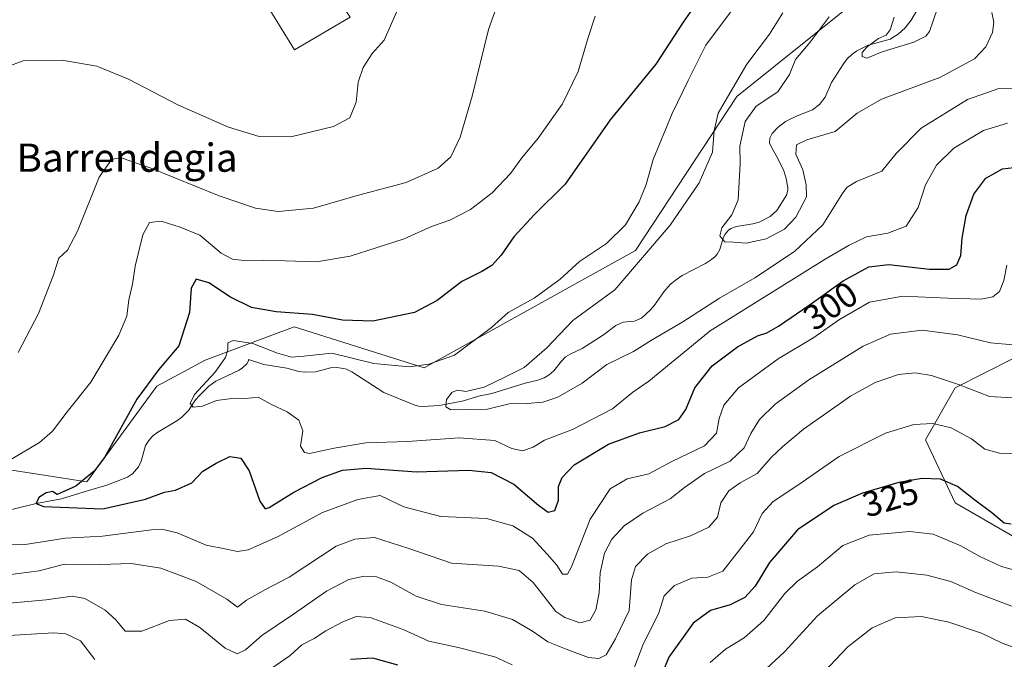
# Model space of a CAD drawing. Units: metres. Extents: x 579755 to 583198, y 4763598 to 4765952.
# Drawn here: x 581205 to 581484, y 4764955 to 4765136 of the extents above; entities that cross this region are included whole.
import ezdxf
from ezdxf.enums import TextEntityAlignment as Align

# ---------------------------------------------------------------- set-up
doc = ezdxf.new("R2010")
doc.units = ezdxf.units.M
doc.header["$MEASUREMENT"] = 0
for name, color, linetype, lineweight in [('Arbolado forestal CxS', 92, 'Continuous', 0), ('Corriente natural lineal', 142, 'Continuous', 13), ('Curva de nivel maestra', 30, 'Continuous', 30), ('Curva de nivel normal', 30, 'Continuous', 0), ('Edificación Cxs', 1, 'Continuous', 13), ('Prado CxS', 92, 'Continuous', 0), ('Rótulo de curva de nivel directora', 7, 'Continuous', 0), ('Texto cartográfico', 7, 'Continuous', 0)]:
    doc.layers.add(name, color=color, linetype=linetype, lineweight=lineweight)
doc.styles.add('Style-Arial', font='txt')

# ---------------------------------------------------------------- blocks, each defined once
blk = doc.blocks.new('*U36')
at = {"layer": 'Prado CxS', "color": 92, "linetype": 'Continuous', "lineweight": 0}
blk.add_polyline3d([(581441.6121, 4765141.2369, 284.8688), (581408.2337, 4765114.5359, 289.7127), (581379.6131, 4765070.8493, 292.9203), (581319.7349, 4765037.6859, 295.4317), (581282.9071, 4765049.2615, 299.0961), (581280.4721, 4765048.3485, 298.6779), (581278.0371, 4765047.4355, 298.2277), (581257.6529, 4765039.7913, 297.5733), (581243.9745, 4765032.4265, 299.0717), (581224.1417, 4765005.3585, 300.1768), (581196.7843, 4765009.5713, 305.6939)], dxfattribs=at)

msp = doc.modelspace()

# ---------------------------------------------------------------- linework, layer by layer
at = {"layer": 'Arbolado forestal CxS', "color": 92, "linetype": 'Continuous', "lineweight": 0}
for points in [[(581074.3115, 4764991.3571, 310.9082), (581074.4267, 4764990.8173, 310.8498), (581092.7121, 4764997.2859, 312.0795), (581131.6517, 4764993.0715, 309.17), (581150.4859, 4764993.7779, 306.8336), (581156.9099, 4765004.6557, 309.1951), (581196.7843, 4765009.5713, 305.6939), (581224.1417, 4765005.3585, 300.1768), (581243.9745, 4765032.4265, 299.0717), (581257.6529, 4765039.7913, 297.5733), (581278.0371, 4765047.4355, 298.2277), (581280.4721, 4765048.3485, 298.6779), (581282.9071, 4765049.2615, 299.0961), (581319.7349, 4765037.6859, 295.4317), (581379.6131, 4765070.8493, 292.9203), (581408.2337, 4765114.5359, 289.7127), (581441.6121, 4765141.2369, 284.8688)], [(581196.7843, 4765009.5713, 305.6939), (581224.1417, 4765005.3585, 300.1768), (581243.9745, 4765032.4265, 299.0717), (581257.6529, 4765039.7913, 297.5733), (581278.0371, 4765047.4355, 298.2277), (581280.4721, 4765048.3485, 298.6779), (581282.9071, 4765049.2615, 299.0961), (581319.7349, 4765037.6859, 295.4317), (581379.6131, 4765070.8493, 292.9203), (581408.2337, 4765114.5359, 289.7127), (581441.6121, 4765141.2369, 284.8688)], [(581651.7739, 4765018.0369, 347.6606), (581643.7801, 4765026.6971, 343.1623), (581631.5101, 4765041.2395, 335.2322), (581616.5139, 4765053.9641, 327.8845), (581598.7907, 4765061.6899, 320.3404), (581579.7039, 4765061.6903, 312.2312), (581568.3427, 4765054.4197, 311.5901), (581549.2559, 4765045.7853, 317.6164), (581549.0535, 4765045.2033, 317.8775), (581531.9029, 4765050.5133, 315.4088), (581502.9683, 4765048.5769, 312.6721), (581470.1023, 4765032.0151, 314.6802), (581461.6831, 4765017.2725, 320.6317), (581470.1019, 4764999.3695, 325.9375), (581496.2897, 4764984.3041, 327.718), (581506.3059, 4764940.8985, 346.3236), (581502.1315, 4764925.0401, 353.0307), (581483.7681, 4764924.2051, 354.132), (581461.4147, 4764922.9665, 354.4044), (581447.9997, 4764910.9099, 356.6247), (581441.1965, 4764891.6527, 360.7607), (581439.5273, 4764867.4459, 366.9127)], [(581651.7739, 4765018.0369, 347.6606), (581643.7801, 4765026.6971, 343.1623), (581631.5101, 4765041.2395, 335.2322), (581616.5139, 4765053.9641, 327.8845), (581598.7907, 4765061.6899, 320.3404), (581579.7039, 4765061.6903, 312.2312), (581568.3427, 4765054.4197, 311.5901), (581549.2559, 4765045.7853, 317.6164), (581549.0535, 4765045.2033, 317.8775), (581531.9029, 4765050.5133, 315.4088), (581502.9683, 4765048.5769, 312.6721), (581470.1023, 4765032.0151, 314.6802), (581461.6831, 4765017.2725, 320.6317), (581470.1019, 4764999.3695, 325.9375), (581496.2897, 4764984.3041, 327.718), (581506.3059, 4764940.8985, 346.3236), (581502.1315, 4764925.0401, 353.0307), (581483.7681, 4764924.2051, 354.132), (581461.4147, 4764922.9665, 354.4044), (581447.9997, 4764910.9099, 356.6247), (581441.1965, 4764891.6527, 360.7607), (581439.5273, 4764867.4459, 366.9127)], [(581502.9683, 4765048.5769, 312.6721), (581470.1023, 4765032.0151, 314.6802), (581461.6831, 4765017.2725, 320.6317), (581470.1019, 4764999.3695, 325.9375), (581496.2897, 4764984.3041, 327.718)], [(581496.2897, 4764984.3041, 327.718), (581470.1019, 4764999.3695, 325.9375), (581461.6831, 4765017.2725, 320.6317), (581470.1023, 4765032.0151, 314.6802), (581502.9683, 4765048.5769, 312.6721)]]:
    msp.add_polyline3d(points, dxfattribs=at)
at = {"layer": 'Corriente natural lineal', "color": 142, "linetype": 'Continuous', "lineweight": 13}
msp.add_polyline3d([(581197.8463, 4764996.3065, 300.9815), (581209.83, 4764999.2, 300.1459), (581216.9577, 4765000.5091, 300.3505), (581224.6194, 4765002.9047, 299.2049), (581229.8496, 4765004.4121, 298.3423), (581235.7311, 4765006.6542, 297.1568), (581237.128, 4765007.6294, 296.5088), (581238.8027, 4765009.5683, 296.7533), (581239.5421, 4765011.1686, 296.778), (581240.8226, 4765015.6158, 296.8564), (581241.7186, 4765017.0814, 296.6039), (581242.8837, 4765018.3644, 296.3755), (581244.2406, 4765019.4386, 296.3727), (581249.7082, 4765022.5793, 295.3051), (581251.1117, 4765023.6306, 295.2683), (581252.9526, 4765025.5391, 295.1521), (581255.0007, 4765028.5307, 295.068), (581256.1445, 4765029.9281, 295.2093), (581258.7412, 4765032.4718, 295.2027), (581260.7161, 4765033.827, 294.8558), (581267.3474, 4765037.0284, 293.7895), (581268.2648, 4765037.5993, 293.7782), (581269.5266, 4765038.7822, 293.9611), (581270.0075, 4765039.6368, 294.1584), (581270, 4765040, 294.25), (581274.2637, 4765038.6341, 293.897), (581280.8489, 4765037.5467, 293.8962), (581284.2501, 4765036.5945, 293.618), (581285.817, 4765036.3714, 293.482), (581289.004, 4765036.5323, 293.3871), (581293.1663, 4765037.6036, 293.5772), (581295.0079, 4765037.7117, 293.6811), (581296.8264, 4765037.5028, 293.5983), (581297.6978, 4765037.251, 293.5438), (581299.2429, 4765036.482, 293.5234), (581308.2954, 4765030.6678, 291.9875), (581316.6022, 4765027.2934, 290.608), (581318.1346, 4765026.7831, 290.4577), (581319.2256, 4765026.642, 290.3664), (581324.0653, 4765026.9539, 289.8687), (581330.8376, 4765028.3047, 289.4186), (581335.1374, 4765029.6036, 289.5075), (581338.8519, 4765030.3292, 289.3516), (581348.2888, 4765033.3372, 289.2546), (581351.9292, 4765034.1892, 288.9683), (581353.6601, 4765034.7789, 288.8657), (581355.1143, 4765035.6853, 288.8453), (581356.4053, 4765036.8416, 288.8701), (581358.5988, 4765039.5574, 288.9257), (581359.7829, 4765040.7189, 288.8315), (581361.0819, 4765041.5301, 288.61), (581364.4876, 4765043.1141, 288.041), (581370.5259, 4765047.0222, 287.4125), (581374.018, 4765049.6195, 287.6476), (581376.0877, 4765050.5915, 287.6769), (581379.2901, 4765050.8455, 287.2419), (581381.2369, 4765051.7512, 286.9406), (581383.8379, 4765054.0665, 286.6192), (581384.985, 4765055.4412, 286.4681), (581387.5687, 4765059.2043, 286.1133), (581389.4269, 4765061.2133, 286.2185), (581390.7831, 4765062.4209, 286.0766), (581392.7737, 4765063.7672, 285.9725), (581399.367, 4765067.2555, 285.0871), (581401.0958, 4765068.3209, 284.9025), (581402.1674, 4765069.2097, 284.7332), (581402.6929, 4765069.8316, 284.662), (581403.4353, 4765071.2021, 284.5972), (581404.3119, 4765074.1212, 284.7315), (581404.8893, 4765075.4685, 284.8639), (581405.9055, 4765076.6526, 284.8245), (581406.556, 4765077.0932, 284.7251), (581408.1891, 4765077.6747, 284.4847), (581412.8441, 4765078.4228, 284.0228), (581414.5754, 4765078.9635, 283.7619), (581417.745, 4765080.5608, 283.3444), (581419.5958, 4765082.2768, 283.384), (581422.3114, 4765086.5864, 283.0931), (581422.7433, 4765088.0148, 283.038), (581422.7328, 4765088.7458, 282.9905), (581422.099, 4765091.6555, 282.742), (581421.4437, 4765093.7655, 282.8189), (581419.428, 4765097.7985, 282.7215), (581418.1463, 4765099.9864, 282.5343), (581417.5551, 4765101.3702, 282.4981), (581417.5825, 4765102.7179, 282.5967), (581418.2664, 4765104.0304, 282.7826), (581419.9616, 4765105.8898, 282.8137), (581422.0886, 4765107.4583, 282.4196), (581425.3659, 4765109.0701, 282.5264), (581429.6536, 4765110.722, 282.0472), (581431.7223, 4765112.2561, 281.6535), (581433.284, 4765114.2995, 281.7003), (581435.0994, 4765118.479, 281.7737), (581438.4662, 4765123.8174, 281.6028), (581439.5496, 4765125.2036, 281.5762), (581440.8116, 4765126.4387, 281.4526), (581442.2223, 4765127.4692, 281.2315), (581445.4439, 4765129.0454, 280.8746), (581451.7183, 4765130.7723, 279.8071), (581453.9603, 4765132.1781, 279.4466), (581455.9385, 4765134.0309, 279.2358), (581457.5967, 4765136.1309, 279.0455), (581459.8295, 4765139.8945, 279.2007)], dxfattribs=at)
at = {"layer": 'Curva de nivel maestra', "color": 30, "linetype": 'Continuous', "lineweight": 30, "flags": 128}
for points, elevation in [([(581399.72, 4765145.1801), (581393.11, 4765135.5601), (581385.34, 4765123.7401), (581372.44, 4765107.9101), (581359.63, 4765089.6901), (581350.86, 4765080.9601), (581345.12, 4765074.7601), (581341.48, 4765069.5301), (581338.85, 4765066.6501), (581336.08, 4765064.9201), (581330.42, 4765062.1301), (581323.42, 4765056.6801), (581316.94, 4765053.3401), (581305.16, 4765050.8301), (581296.62, 4765051.1401), (581288.13, 4765052.7801), (581277.76, 4765053.5401), (581270.79, 4765054.7601), (581264.83, 4765057.6701), (581258.75, 4765061.7301), (581255.1, 4765062.7601), (581253.68, 4765060.2301), (581253.22, 4765053.3601), (581250.22, 4765043.8601), (581244.46, 4765037.1001), (581238.32, 4765028.7901), (581229.17, 4765012.2601), (581226.22, 4765008.4101), (581221.08, 4765004.1501), (581215.76, 4765001.7401), (581214.44, 4765002.5801), (581212.7, 4765002.2401), (581210.6, 4765000.9101), (581209.83, 4764999.2001), (581211.9, 4764998.3401), (581216.6, 4764998.1601), (581228.7, 4764997.6801), (581240.84, 4765000.3901), (581246.2, 4765002.4001), (581249.33, 4765003.0001), (581253.9, 4765005.0501), (581257.04, 4765008.3501), (581260.77, 4765010.5901), (581264.71, 4765012.5401), (581267.8, 4765012.0701), (581270.18, 4765008.4601), (581273.21, 4764999.8201), (581274.67, 4764997.6701), (581275.85, 4764998.0501), (581282.84, 4765002.3901), (581290.86, 4765006.5901), (581296.63, 4765008.6801), (581303.26, 4765009.1701), (581317.56, 4765008.1601), (581332.33, 4765008.6001), (581338.66, 4765008.0201), (581345.07, 4765004.7201), (581352.11, 4764998.7301), (581354.84, 4764996.7401), (581356.74, 4764997.1901), (581357.76, 4765000.1601), (581357.73, 4765004.0001), (581358.81, 4765006.5301), (581362.21, 4765010.1701), (581371.9, 4765016.0001), (581380.69, 4765019.2201), (581387.94, 4765021.0301), (581391.88, 4765023.0101), (581393.85, 4765025.8701), (581396.33, 4765031.9801), (581401.27, 4765038.2201), (581408.42, 4765043.6401), (581414.08, 4765046.7601), (581416.75, 4765047.6001), (581420.08, 4765049.4401), (581428.74, 4765055.3601), (581438.35, 4765062.3101), (581445.66, 4765066.2601), (581451.34, 4765066.9401), (581462.87, 4765065.5601), (581468.43, 4765065.6501), (581470.62, 4765066.8201), (581471.75, 4765069.4601), (581472.04, 4765074.3801), (581473.21, 4765080.8601), (581475.39, 4765086.8201), (581478.81, 4765091.4001), (581483.53, 4765094.0701), (581491.51, 4765094.9801)], 300), ([(581486, 4764993.3001), (581483.97, 4764993.6201), (581480.52, 4764996.5601), (581475.68, 4765000.1201), (581470.79, 4765004.0501), (581465.98, 4765006.0701), (581460.74, 4765006.3001), (581454.14, 4765005.1401), (581443.85, 4765002.1301), (581435.75, 4764998.6601), (581425.42, 4764991.7201), (581417.52, 4764982.5201), (581413.48, 4764975.7501), (581410.52, 4764972.5401), (581406.34, 4764970.4601), (581400.79, 4764968.8801), (581395.9, 4764965.2701), (581389, 4764955.6801), (581385.11, 4764946.1501)], 325), ([(581312.26, 4764953.3701), (581305.13, 4764955.3301), (581298.83, 4764954.9901)], 325)]:
    msp.add_lwpolyline(points, dxfattribs=dict(at, elevation=elevation))
at = {"layer": 'Curva de nivel normal', "color": 30, "linetype": 'Continuous', "lineweight": 0, "flags": 128}
for points, elevation in [([(581344.33, 4765151.6), (581337.96, 4765133.56), (581333.28, 4765114.66), (581329.92, 4765103.05), (581327.28, 4765097.45), (581323.65, 4765094.19), (581314.66, 4765090.16), (581301.1, 4765086.59), (581288.35, 4765082.92), (581278.38, 4765081.99), (581271.94, 4765082.87), (581261.68, 4765086.42), (581242.16, 4765094.3), (581233.86, 4765097.14), (581231.3, 4765096.77), (581227.69, 4765091.69), (581221.52, 4765076.35), (581218.72, 4765071.02), (581216.29, 4765068.69), (581214.67, 4765063.69), (581210.48, 4765053.04), (581204.74, 4765042)], 310), ([(581201.56, 4765122.9), (581206.15, 4765124.68), (581217.7, 4765124.73), (581227.01, 4765123.16), (581235.98, 4765119.43), (581249.92, 4765112.21), (581264.32, 4765105.85), (581272.94, 4765103.23), (581281.98, 4765103.1), (581294.02, 4765105.99), (581298.65, 4765108.48), (581300.43, 4765112.97), (581301.06, 4765118.56), (581302.46, 4765122.72), (581305.01, 4765126.72), (581308.42, 4765130.5), (581312.22, 4765139.25)], 315), ([(581368.1, 4765137.26), (581366.16, 4765131.3), (581363.29, 4765121.59), (581358.85, 4765112.46), (581352.02, 4765102.77), (581347.39, 4765097.12), (581344.17, 4765092.69), (581339, 4765087.23), (581332.82, 4765082.53), (581326.97, 4765079.45), (581321.78, 4765077.71), (581314.04, 4765074.2), (581298.76, 4765069.28), (581289.2, 4765067.7), (581280.32, 4765067.92), (581267.9, 4765068.17), (581265.4, 4765068.47), (581262.22, 4765070.15), (581256.21, 4765075.2), (581250.61, 4765077.53), (581245.22, 4765079.2), (581241.88, 4765078.8), (581240.07, 4765075.35), (581237.9, 4765066.44), (581237.09, 4765061.38), (581236.09, 4765056.92), (581235.5, 4765052.3), (581233.22, 4765046.86), (581225.32, 4765033.62), (581218.59, 4765025.16), (581214.42, 4765019.69), (581210.79, 4765016.46), (581202.62, 4765011.64)], 305), ([(581484.88, 4765106.94), (581478.12, 4765104.88), (581469.75, 4765099.88), (581464.85, 4765095.06), (581461.68, 4765089.46), (581459.59, 4765083.12), (581456.2, 4765077.78), (581451.07, 4765075.76), (581445.01, 4765074.8), (581440.08, 4765072.41), (581433.25, 4765068.44), (581400.75, 4765048.12), (581383.33, 4765033.9), (581378.82, 4765030.73), (581373.08, 4765026.01), (581361.75, 4765020.2), (581353.75, 4765017.16), (581350.54, 4765015.15), (581347.58, 4765014.08), (581344.54, 4765014.79), (581339.75, 4765017.07), (581329.64, 4765017.79), (581315, 4765016.76), (581303.2, 4765016.42), (581294.23, 4765014.9), (581287.21, 4765013.37), (581285.84, 4765013.63), (581284.73, 4765015.46), (581285.37, 4765019.76), (581284.24, 4765022.85), (581280.87, 4765025.22), (581276.47, 4765027.26), (581272.67, 4765029.32), (581269.08, 4765028.92), (581266.03, 4765029.02), (581260.86, 4765028.4), (581256.9, 4765026.78), (581254.31, 4765026.48), (581253.41, 4765027.57), (581254.7, 4765030.11), (581260.4, 4765036.35), (581263.44, 4765040.61), (581264.15, 4765042.71), (581264.15, 4765044.7), (581265.64, 4765045.42), (581271.22, 4765044.58), (581278.2, 4765041.81), (581282.12, 4765040.63), (581285.66, 4765040.91), (581293.6, 4765041.76), (581305.5, 4765038.9), (581315.49, 4765037.94), (581321.03, 4765038.68), (581328.32, 4765041.24), (581338.8, 4765049.09), (581343.52, 4765053.29), (581350.85, 4765057.42), (581358.25, 4765062.79), (581363.7, 4765067.77), (581371.4, 4765072.9), (581376.72, 4765078.19), (581380.62, 4765084.67), (581382.61, 4765089.61), (581384.56, 4765096.65), (581389.92, 4765109.7), (581394.5, 4765119.08), (581399.51, 4765129.04), (581407.08, 4765139.18)], 295), ([(581489.04, 4765116.9), (581482.47, 4765116.8), (581473.63, 4765113.72), (581460.47, 4765105.6), (581453.4, 4765098.36), (581449.37, 4765093.36), (581442.13, 4765090.41), (581439.47, 4765088.86), (581438.32, 4765087.24), (581432.6, 4765078.18), (581424.57, 4765070.63), (581413.37, 4765063.13), (581403.4, 4765057.43), (581392.93, 4765050.64), (581384.06, 4765045.52), (581379.02, 4765042.25), (581371.47, 4765038.57), (581364.46, 4765033.32), (581357.56, 4765029.34), (581353.36, 4765027.93), (581348.91, 4765027.52), (581343.83, 4765027.44), (581337.61, 4765025.92), (581327.26, 4765025.79), (581325.83, 4765026.57), (581326.01, 4765028.69), (581327.62, 4765030.76), (581329.21, 4765031.27), (581331.5, 4765030.96), (581336.75, 4765032.12), (581342.58, 4765035), (581348.05, 4765037.74), (581354.49, 4765043.35), (581361.82, 4765051.04), (581373.7, 4765059.77), (581389.43, 4765078.07), (581397.62, 4765090.11), (581401.34, 4765098.73), (581401.82, 4765104.88), (581402.94, 4765109.79), (581405.64, 4765114.38), (581411.08, 4765123.68), (581417.52, 4765132.16), (581421.25, 4765138.23)], 290), ([(581480.52, 4765138.33), (581481.07, 4765135.62), (581480.71, 4765132.64), (581478.8, 4765128.61), (581475.62, 4765125.2), (581465.79, 4765119.93), (581449.23, 4765113.8), (581442.32, 4765109.82), (581436.08, 4765104.63), (581428.12, 4765102.28), (581425.17, 4765100.83), (581425.01, 4765098.24), (581426.98, 4765093.74), (581427.92, 4765089.46), (581427.99, 4765086.1), (581425.02, 4765080.32), (581421.75, 4765076.92), (581416.61, 4765074.24), (581410.92, 4765073.02), (581407.32, 4765073.25), (581404.84, 4765073.39), (581403.42, 4765075.01), (581404, 4765077.35), (581406.89, 4765081.02), (581408.6, 4765085.25), (581409.24, 4765095.51), (581409.16, 4765100.47), (581410.63, 4765107.41), (581413.77, 4765111.77), (581419.89, 4765115.86), (581423.22, 4765120.79), (581424.85, 4765125.03), (581428.99, 4765129.89), (581434.42, 4765137.12)], 285), ([(581465.12, 4765139.58), (581462.8, 4765132.98), (581461.77, 4765131.64), (581458.4, 4765129.94), (581449.43, 4765127.2), (581445.1, 4765125.43), (581443.79, 4765125.9), (581443.78, 4765127.05), (581445.22, 4765128.65), (581448.42, 4765130.97), (581450.57, 4765131.91), (581451.68, 4765133.46), (581452.86, 4765137.03)], 280), ([(581195.75, 4764987.37), (581206.75, 4764987.56), (581218.14, 4764989.33), (581228.64, 4764989.95), (581242.47, 4764991.73), (581245.45, 4764991.89), (581249.75, 4764990.88), (581257.98, 4764987.38), (581263.74, 4764986.27), (581266.89, 4764985.58), (581269.91, 4764986.09), (581278.16, 4764989.8), (581290.92, 4764996.69), (581300.97, 4765000.35), (581307.21, 4765001.48), (581313.95, 4764998.24), (581324.41, 4764995.52), (581337.37, 4764994.99), (581344.78, 4764992.9), (581350.42, 4764989.34), (581354.56, 4764984.87), (581357.3, 4764981.77), (581358.89, 4764979.15), (581360.29, 4764979.22), (581361.42, 4764981.23), (581366.75, 4764994.8), (581372.42, 4765003.39), (581377.23, 4765006.2), (581383.37, 4765007.59), (581390.01, 4765011.16), (581399.11, 4765015.54), (581402.49, 4765019.12), (581403.3, 4765023.27), (581404.6, 4765027.09), (581408.76, 4765032.02), (581419.96, 4765040.23), (581430.04, 4765046.2), (581437.31, 4765051.31), (581445.88, 4765056.28), (581455.25, 4765057.99), (581467.98, 4765057.38), (581477.42, 4765057.12), (581480.75, 4765057.73), (581482.62, 4765059.3), (581483.87, 4765062.44), (581484.73, 4765066.76)], 305), ([(581201.89, 4764979.01), (581210.65, 4764980.14), (581217.89, 4764981.99), (581228.08, 4764981.9), (581236.75, 4764982.22), (581245.15, 4764980.88), (581255.12, 4764977.1), (581263.84, 4764972.1), (581266.84, 4764969.83), (581269.42, 4764971.79), (581274.75, 4764974.85), (581281.5, 4764978.29), (581294.75, 4764987.09), (581300.09, 4764989.08), (581305.64, 4764989.56), (581315.11, 4764986.59), (581327.42, 4764982.25), (581340.75, 4764981.4), (581346.63, 4764980.25), (581350.63, 4764976.79), (581357.04, 4764968.63), (581359.51, 4764966.85), (581363.77, 4764965.42), (581366.71, 4764966.14), (581368.37, 4764969.1), (581369.26, 4764973.86), (581369.54, 4764979.56), (581370.81, 4764985.11), (581372.88, 4764989.1), (581376.38, 4764992.88), (581381.65, 4764996.46), (581389.36, 4765000.56), (581393.4, 4765003.76), (581399.15, 4765007.66), (581406.36, 4765011.16), (581410.37, 4765015.02), (581412.24, 4765019.02), (581414.7, 4765023.02), (581419.11, 4765027.38), (581428.69, 4765034.24), (581444.08, 4765043.81), (581451.75, 4765047.19), (581460.75, 4765048.32), (581470.75, 4765047.04), (581480.08, 4765044.71), (581486.42, 4765044.13)], 310), ([(581486.34, 4765029.18), (581479.8, 4765029.52), (581471.01, 4765032.93), (581463.42, 4765035.51), (581458.75, 4765036.25), (581454.08, 4765035.72), (581447.42, 4765033.49), (581440.42, 4765029.63), (581427.15, 4765020.28), (581421.29, 4765015.32), (581418.1, 4765012.35), (581413.99, 4765007.69), (581409.2, 4765005.02), (581406.01, 4765002.78), (581403.76, 4764999.41), (581402.83, 4764995.36), (581400.32, 4764992.46), (581395.18, 4764990.02), (581388.13, 4764987.74), (581382.94, 4764984.83), (581379.59, 4764981.35), (581378.48, 4764977.56), (581377.8, 4764968.84), (581373.94, 4764960.88), (581371.22, 4764956.34), (581369.17, 4764955.28), (581366.24, 4764955.55), (581359.9, 4764957.93), (581354.7, 4764960.04), (581350.4, 4764963.03), (581344.7, 4764966.33), (581336.88, 4764968.68), (581324.6, 4764970.59), (581317.44, 4764972.97), (581310.27, 4764976.88), (581306.22, 4764978.44), (581302.68, 4764978.59), (581298.42, 4764977.64), (581292.08, 4764974.34), (581282.75, 4764967.85), (581273.75, 4764961.75), (581269.08, 4764957.72), (581266.73, 4764956.57), (581263.37, 4764958.2), (581256.17, 4764964.1), (581252.12, 4764966.39), (581247.56, 4764966.04), (581239.72, 4764963.06), (581235.01, 4764962.99), (581232.4, 4764966.2), (581229.36, 4764968.96), (581223.64, 4764972.24), (581220, 4764972.93), (581212.64, 4764971.94), (581201.22, 4764970.86)], 315), ([(581377.57, 4764948.39), (581381.61, 4764959.05), (581386.17, 4764968.2), (581387.68, 4764973.02), (581390.64, 4764975.94), (581395.52, 4764978.07), (581400.02, 4764978.36), (581404.34, 4764980.04), (581408.78, 4764985.69), (581412.96, 4764991.19), (581415.48, 4764996.35), (581418.42, 4764999.69), (581426.78, 4765005.26), (581437.26, 4765012.51), (581450.36, 4765019.1), (581458.43, 4765021.61), (581463.78, 4765021.86), (581469, 4765020.61), (581474.71, 4765017.52), (581478.54, 4765014.62), (581482.62, 4765013.43), (581491.14, 4765013.17)], 320), ([(581400.67, 4764954.17), (581405.02, 4764957.93), (581410.32, 4764961.18), (581415.94, 4764966.02), (581421.9, 4764973.67), (581425.42, 4764977.23), (581431.08, 4764981.26), (581438.32, 4764987.29), (581445.78, 4764990.24), (581457.31, 4764991.26), (581463.83, 4764990.52), (581471.74, 4764987.22), (581477.12, 4764984.18), (581483.25, 4764981.37), (581490.37, 4764979.33)], 330), ([(581487.42, 4764969.59), (581476.12, 4764973.89), (581468.91, 4764977.06), (581462.1, 4764978.89), (581453.41, 4764979.85), (581447.16, 4764979.24), (581441.72, 4764976.19), (581431.16, 4764967.39), (581421.75, 4764957.12), (581416.54, 4764952.31)], 335), ([(581275.08, 4764951.5), (581281.75, 4764956.16), (581285.08, 4764959.12), (581288.52, 4764960.97), (581291.84, 4764963.12), (581296.52, 4764965.6), (581300.42, 4764967.19), (581304.42, 4764966.87), (581313.75, 4764963.46), (581321.04, 4764960.22), (581329.31, 4764958.38), (581339.71, 4764955.75), (581344.61, 4764953.52)], 320), ([(581432.92, 4764951.43), (581439.74, 4764958.58), (581446.58, 4764963.96), (581453.08, 4764966.79), (581460.55, 4764967.19), (581468.3, 4764965.53), (581477.55, 4764962.44), (581483.42, 4764959.62), (581490.03, 4764957.27)], 340), ([(581200.44, 4764961.68), (581214.86, 4764962.59), (581218.24, 4764962.24), (581222.43, 4764960.31), (581226.45, 4764955.04)], 320)]:
    msp.add_lwpolyline(points, dxfattribs=dict(at, elevation=elevation))
at = {"layer": 'Edificación Cxs', "color": 1, "linetype": 'Continuous', "lineweight": 13, "elevation": 325.1891, "flags": 128}
msp.add_lwpolyline([(581298.7501, 4765136.9801), (581283.0101, 4765127.7701), (581275.9901, 4765139.1401), (581273.4201, 4765143.3001), (581276.6601, 4765145.3201), (581288.3001, 4765152.5801), (581290.2801, 4765149.6101), (581292.0701, 4765146.9601)], close=True, dxfattribs=at)
at = {"layer": 'Edificación Cxs', "color": 1, "linetype": 'Continuous', "lineweight": 13}
msp.add_polyline3d([(581292.0701, 4765146.9601, 325.1891), (581298.7501, 4765136.9801, 320.0903), (581283.0101, 4765127.7701, 320.71), (581275.9901, 4765139.1401, 324.5056), (581273.4201, 4765143.3001, 321.8643), (581276.6601, 4765145.3201, 323.3062), (581288.3001, 4765152.5801, 322.3149), (581290.2801, 4765149.6101, 324.0823)], dxfattribs=at)
at = {"layer": 'Prado CxS', "color": 92, "linetype": 'Continuous', "lineweight": 0}
msp.add_polyline3d([(581074.3115, 4764991.3571, 310.9082), (581074.4267, 4764990.8173, 310.8498), (581092.7121, 4764997.2859, 312.0795), (581131.6517, 4764993.0715, 309.17), (581150.4859, 4764993.7779, 306.8336), (581156.9099, 4765004.6557, 309.1951), (581196.7843, 4765009.5713, 305.6939), (581224.1417, 4765005.3585, 300.1768), (581243.9745, 4765032.4265, 299.0717), (581257.6529, 4765039.7913, 297.5733), (581278.0371, 4765047.4355, 298.2277), (581280.4721, 4765048.3485, 298.6779), (581282.9071, 4765049.2615, 299.0961), (581319.7349, 4765037.6859, 295.4317), (581379.6131, 4765070.8493, 292.9203), (581408.2337, 4765114.5359, 289.7127), (581441.6121, 4765141.2369, 284.8688)], dxfattribs=at)

# ---------------------------------------------------------------- block references
msp.add_blockref('*U36', (0, 0), dxfattribs=at)

# ---------------------------------------------------------------- texts
at = {"layer": 'Rótulo de curva de nivel directora', "color": 7, "linetype": 'Continuous', "lineweight": 0, "style": 'Style-Arial'}
for s, rotation, p in [('300', 34.356778, (581434.7979, 4765055.2258)), ('325', 16.305193, (581451.7788, 4765000.7681))]:
    msp.add_text(s, height=7, rotation=rotation, dxfattribs=at).set_placement(p, align=Align.MIDDLE_CENTER)
at = {"layer": 'Texto cartográfico', "color": 7, "linetype": 'Continuous', "lineweight": 0, "style": 'Style-Arial'}
msp.add_text('Barrendegia', height=8, dxfattribs=at).set_placement((581235.5836, 4765097.2001), align=Align.MIDDLE_CENTER)

doc.saveas('drawing.dxf')
